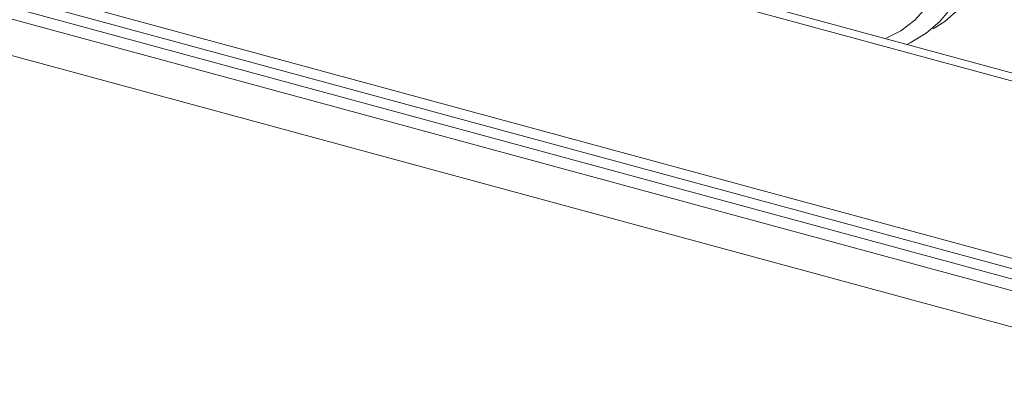
# Paper-space layout 'Sheet2' of a CAD drawing. Units: millimetres. Extents: x 0 to 420, y 0 to 297.
# Drawn here: x 328 to 333, y 264 to 266 of the extents above; entities that cross this region are included whole.
import ezdxf

# ---------------------------------------------------------------- set-up
doc = ezdxf.new("R2010")
doc.units = ezdxf.units.MM

psp = doc.layouts.new('Sheet2')

# ---------------------------------------------------------------- linework, layer by layer
at = {"color": 7, "linetype": 'Continuous', "lineweight": 18}
for p, q in [((399.4178, 247.2058), (303.8122, 273.1894)), ((399.4528, 247.24), (303.8472, 273.2236)), ((399.4178, 246.2415), (303.8122, 272.2251)), ((303.8377, 272.1614), (399.4433, 246.1778)), ((350.5987, 259.3332), (304.4763, 271.8683)), ((350.707, 259.3665), (304.5846, 271.9016))]:
    psp.add_line(p, q, dxfattribs=at)
at = {"color": 174, "linetype": 'Continuous', "lineweight": 18}
psp.add_line((350.2816, 259.221), (304.5511, 271.6496), dxfattribs=at)
at = {"color": 7, "linetype": 'Continuous', "lineweight": 18, "flags": 128}
for points in [[(332.0914, 267.1976), (332.1836, 267.1486), (332.2971, 267.0736), (332.4033, 266.9861), (332.5005, 266.8878), (332.5868, 266.7804), (332.6607, 266.6659), (332.7207, 266.5464), (332.766, 266.4241), (332.7955, 266.3011), (332.8088, 266.1797), (332.8056, 266.0621), (332.786, 265.9505), (332.7504, 265.8468), (332.6993, 265.753), (332.6338, 265.6708), (332.5549, 265.6017), (332.4927, 265.5618)], [(332.3493, 265.4773), (332.3675, 265.4849), (332.4531, 265.5376), (332.5282, 265.6024), (332.5919, 265.6781), (332.6431, 265.7634), (332.6814, 265.8571), (332.7062, 265.9578), (332.7171, 266.0642), (332.7138, 266.1747), (332.6963, 266.2874), (332.6649, 266.4007), (332.6201, 266.5126), (332.5626, 266.6213), (332.4933, 266.7251), (332.4135, 266.8224), (332.3242, 266.9115), (332.2269, 266.9912), (332.1287, 267.0568), (332.1066, 267.0697)]]:
    psp.add_lwpolyline(points, dxfattribs=at)
at = {"color": 174, "linetype": 'Continuous', "lineweight": 18, "flags": 128}
psp.add_lwpolyline([(332.2324, 265.509), (332.3153, 265.5515), (332.3913, 265.6092), (332.4552, 265.6798), (332.506, 265.7617), (332.5425, 265.8533), (332.564, 265.953), (332.5702, 266.0587), (332.5609, 266.1685), (332.5363, 266.2801), (332.4969, 266.3913), (332.4434, 266.5001), (332.3769, 266.6043), (332.2987, 266.7019), (332.2103, 266.791), (332.1134, 266.8698), (332.0099, 266.9368)], dxfattribs=at)

doc.saveas('drawing.dxf')
